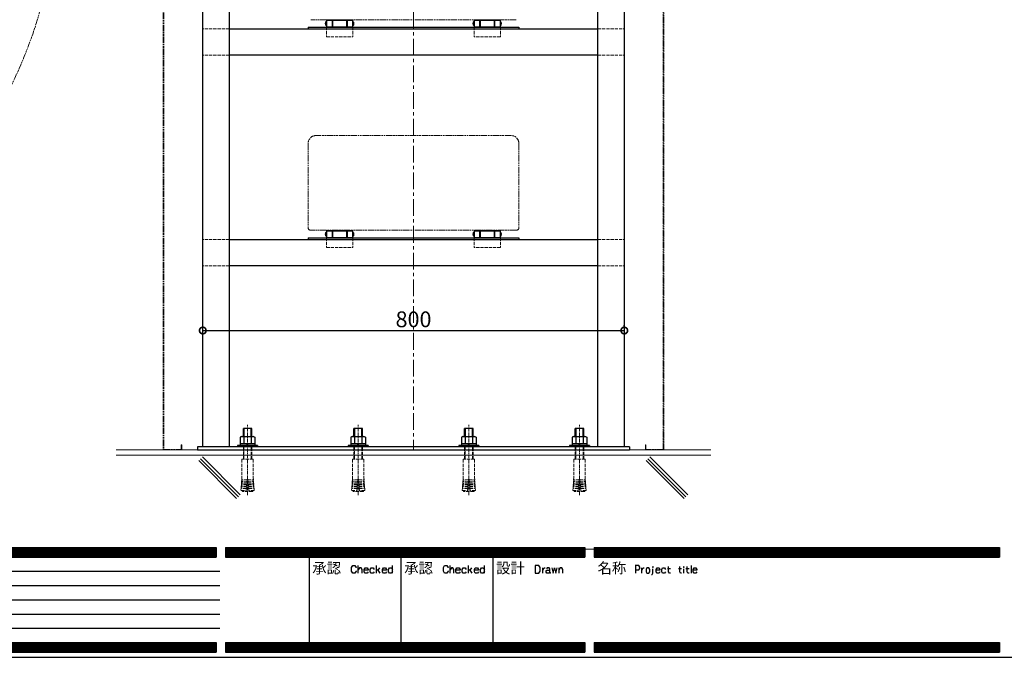
# Model space of a CAD drawing. Extents: x 25154 to 35737, y -4785 to 4584.
# Drawn here: x 32496 to 34364, y -4785 to -3574 of the extents above; entities that cross this region are included whole.
import ezdxf

# ---------------------------------------------------------------- set-up
doc = ezdxf.new("R2010")
doc.units = 0
doc.header["$PDMODE"] = 35
doc.header["$PDSIZE"] = 3
for name, pattern in [('AM_ISO09W050', [22.5, 12, -1.5, 3, -1.5, 3, -1.5]), ('CENTER', [50.8, 31.75, -6.35, 6.35, -6.35]), ('DOT', [8, 6, -2])]:
    doc.linetypes.add(name, pattern=pattern)
doc.layers.get('0').update_dxf_attribs({"color": 1, "linetype": 'CONTINUOUS'})
doc.layers.get('DEFPOINTS').update_dxf_attribs({"linetype": 'CONTINUOUS'})
for name, color, linetype, lineweight in [('キャビネット', 4, 'AM_ISO09W050', 9), ('中心線', 1, 'CENTER', 5), ('実線', 7, 'CONTINUOUS', 30), ('寸法', 2, 'CONTINUOUS', 20), ('建物', 252, 'CONTINUOUS', 15), ('想像線', 3, 'AM_ISO09W050', 5), ('隠れ線', 6, 'DOT', 9)]:
    doc.layers.add(name, color=color, linetype=linetype, lineweight=lineweight)
doc.layers.add('枠', color=7, linetype='CONTINUOUS')
doc.dimstyles.get("Standard").update_dxf_attribs({"dimscale": 10, "dimtxt": 3, "dimasz": 2.5, "dimexe": 1, "dimexo": 0.63, "dimgap": 0.63, "dimtad": 1, "dimdsep": 46, "dimtxsty": 'Standard', "dimblk": 'DOTSMALL', "dimcen": 2.5, "dimadec": 0, "dimazin": 0, "dimtfac": 1, "dimtmove": 0, "dimatfit": 3, "dimldrblk": 'OPEN', "dimfxl": 1, "dimtolj": 1, "dimarcsym": 0})

# ---------------------------------------------------------------- blocks, each defined once
blk = doc.blocks.new('_DotSmall')
at = {"color": 0, "linetype": 'ByBlock', "const_width": 0.5}
blk.add_lwpolyline([(-0.0625, 0, 1), (0.0625, 0, 1)], format="xyb", close=True, dxfattribs=at)
blk = doc.blocks.new('*D15')
at = {"layer": 'DEFPOINTS', "color": 0, "transparency": 16777216}
for p in [(32843.2, -4165.4), (33643.2, -4163.9), (33643.2, -4163.9)]:
    blk.add_point(p, dxfattribs=at)
at = {"layer": '寸法', "color": 0, "lineweight": -2, "transparency": 16777216}
for p, q in [((32843.2, -4159.1), (32843.2, -4153.9)), ((32843.2, -4163.9), (33643.2, -4163.9)), ((33643.2, -4157.6), (33643.2, -4153.9))]:
    blk.add_line(p, q, dxfattribs=at)
at = {"layer": '寸法', "color": 0, "lineweight": -2, "transparency": 16777216, "xscale": 25, "yscale": 25, "zscale": 25, "rotation": 180}
blk.add_blockref('_DotSmall', (32843.2, -4163.9), dxfattribs=at)
at = {"layer": '寸法', "color": 0, "lineweight": -2, "transparency": 16777216, "xscale": 25, "yscale": 25, "zscale": 25}
blk.add_blockref('_DotSmall', (33643.2, -4163.9), dxfattribs=at)
at = {"layer": '寸法', "color": 0, "transparency": 16777216, "insert": (33243.2, -4142.6), "char_height": 30, "attachment_point": 5}
blk.add_mtext('\\A1;800', dxfattribs=at)
blk = doc.blocks.new('_OPEN')
at = {"color": 0, "linetype": 'ByBlock'}
for p, q in [((-1, 0.167), (0, 0)), ((0, 0), (-1, -0.167)), ((0, 0), (-1, 0))]:
    blk.add_line(p, q, dxfattribs=at)

msp = doc.modelspace()

# ---------------------------------------------------------------- linework, layer by layer
at = {"layer": 'キャビネット'}
for p, q in [((32768.19, -3380.769), (32768.19, -4390.773)), ((32769.39, -3380.769), (32769.468, -4389.573)), ((33716.99, -4389.51), (33716.99, -3380.769)), ((33718.19, -4390.773), (33718.19, -3380.769)), ((32768.19, -4390.773), (32803.19, -4390.773)), ((32769.44, -4389.573), (32801.99, -4389.573)), ((32801.99, -4389.573), (32801.99, -4380.773)), ((32803.19, -4380.773), (32801.99, -4380.773)), ((32803.19, -4390.773), (32803.19, -4380.773)), ((33683.19, -4390.773), (33683.19, -4380.773)), ((33683.19, -4380.773), (33684.39, -4380.773)), ((33718.19, -4390.773), (33683.19, -4390.773)), ((33684.39, -4389.573), (33684.39, -4380.773)), ((33716.99, -4389.573), (33684.39, -4389.573))]:
    msp.add_line(p, q, dxfattribs=at)
at = {"layer": '中心線'}
msp.add_line((33243.19, -2542.961), (33243.19, -4390.773), dxfattribs=at)
at = {"layer": '中心線', "ltscale": 0.2}
for p, q in [((32928.19, -4476.773), (32928.19, -4342.773)), ((33138.19, -4476.773), (33138.19, -4342.773)), ((33348.19, -4476.773), (33348.19, -4342.773)), ((33558.19, -4476.773), (33558.19, -4342.773))]:
    msp.add_line(p, q, dxfattribs=at)
at = {"layer": '実線'}
for p, q in [((32843.19, -4384.773), (32843.19, -3370.773)), ((32893.19, -3370.773), (32893.19, -4384.773)), ((33593.19, -4384.773), (33593.19, -3370.773)), ((33643.19, -3370.773), (33643.19, -4384.773)), ((33043.19, -3587.573), (33443.19, -3587.66)), ((33043.19, -3587.66), (33043.19, -3590.773)), ((33090.19, -3574.473), (33078.19, -3574.473)), ((33090.19, -3574.473), (33078.19, -3574.473)), ((33078.19, -3574.573), (33128.19, -3574.573)), ((33078.19, -3574.573), (33128.19, -3574.573)), ((33128.19, -3587.573), (33078.19, -3587.573)), ((33128.19, -3587.573), (33078.19, -3587.573)), ((33089.19, -3587.673), (33089.19, -3574.573)), ((33089.19, -3587.673), (33089.19, -3574.573)), ((33117.19, -3587.673), (33089.19, -3587.673)), ((33117.19, -3587.673), (33089.19, -3587.673)), ((33090.19, -3587.573), (33090.19, -3574.473)), ((33090.19, -3587.573), (33090.19, -3574.473)), ((33128.19, -3574.473), (33116.19, -3574.473)), ((33116.19, -3574.473), (33116.19, -3587.573)), ((33128.19, -3574.473), (33116.19, -3574.473)), ((33116.19, -3574.473), (33116.19, -3587.573)), ((33117.19, -3574.573), (33117.19, -3587.673)), ((33117.19, -3574.573), (33117.19, -3587.673)), ((33370.19, -3574.473), (33358.19, -3574.473)), ((33370.19, -3574.473), (33358.19, -3574.473)), ((33358.19, -3574.573), (33408.19, -3574.573)), ((33358.19, -3574.573), (33408.19, -3574.573)), ((33408.19, -3587.573), (33358.19, -3587.573)), ((33408.19, -3587.573), (33358.19, -3587.573)), ((33369.19, -3587.673), (33369.19, -3574.573)), ((33369.19, -3587.673), (33369.19, -3574.573)), ((33397.19, -3587.673), (33369.19, -3587.673)), ((33397.19, -3587.673), (33369.19, -3587.673)), ((33370.19, -3587.573), (33370.19, -3574.473)), ((33370.19, -3587.573), (33370.19, -3574.473)), ((33408.19, -3574.473), (33396.19, -3574.473)), ((33396.19, -3574.473), (33396.19, -3587.573)), ((33408.19, -3574.473), (33396.19, -3574.473)), ((33396.19, -3574.473), (33396.19, -3587.573)), ((33397.19, -3574.573), (33397.19, -3587.673)), ((33397.19, -3574.573), (33397.19, -3587.673)), ((33443.19, -3587.66), (33443.19, -3590.773)), ((32893.19, -3590.773), (33593.19, -3590.773)), ((33593.19, -3640.773), (32893.19, -3640.773)), ((33090.19, -3974.473), (33078.19, -3974.473)), ((33090.19, -3974.473), (33078.19, -3974.473)), ((33078.19, -3974.573), (33128.19, -3974.573)), ((33078.19, -3974.573), (33128.19, -3974.573)), ((33089.19, -3987.673), (33089.19, -3974.573)), ((33089.19, -3987.673), (33089.19, -3974.573)), ((33090.19, -3987.573), (33090.19, -3974.473)), ((33090.19, -3987.573), (33090.19, -3974.473)), ((33128.19, -3974.473), (33116.19, -3974.473)), ((33116.19, -3974.473), (33116.19, -3987.573)), ((33128.19, -3974.473), (33116.19, -3974.473)), ((33116.19, -3974.473), (33116.19, -3987.573)), ((33117.19, -3974.573), (33117.19, -3987.673)), ((33117.19, -3974.573), (33117.19, -3987.673)), ((33370.19, -3974.473), (33358.19, -3974.473)), ((33370.19, -3974.473), (33358.19, -3974.473)), ((33358.19, -3974.573), (33408.19, -3974.573)), ((33358.19, -3974.573), (33408.19, -3974.573)), ((33369.19, -3987.673), (33369.19, -3974.573)), ((33369.19, -3987.673), (33369.19, -3974.573)), ((33370.19, -3987.573), (33370.19, -3974.473)), ((33370.19, -3987.573), (33370.19, -3974.473)), ((33408.19, -3974.473), (33396.19, -3974.473)), ((33396.19, -3974.473), (33396.19, -3987.573)), ((33408.19, -3974.473), (33396.19, -3974.473)), ((33396.19, -3974.473), (33396.19, -3987.573)), ((33397.19, -3974.573), (33397.19, -3987.673)), ((33397.19, -3974.573), (33397.19, -3987.673)), ((32893.19, -3990.773), (33593.19, -3990.773)), ((33043.19, -3987.573), (33443.19, -3987.66)), ((33043.19, -3987.66), (33043.19, -3990.773)), ((33128.19, -3987.573), (33078.19, -3987.573)), ((33128.19, -3987.573), (33078.19, -3987.573)), ((33117.19, -3987.673), (33089.19, -3987.673)), ((33117.19, -3987.673), (33089.19, -3987.673)), ((33408.19, -3987.573), (33358.19, -3987.573)), ((33408.19, -3987.573), (33358.19, -3987.573)), ((33397.19, -3987.673), (33369.19, -3987.673)), ((33397.19, -3987.673), (33369.19, -3987.673)), ((33443.19, -3987.66), (33443.19, -3990.773)), ((33593.19, -4040.773), (32893.19, -4040.773)), ((32920.19, -4365.273), (32920.19, -4349.773)), ((32936.19, -4349.773), (32920.19, -4349.773)), ((32936.19, -4349.773), (32920.19, -4349.773)), ((32921.273, -4349.773), (32921.273, -4365.273)), ((32935.108, -4365.273), (32935.108, -4349.773)), ((32936.19, -4365.273), (32936.19, -4349.773)), ((33130.19, -4365.273), (33130.19, -4349.773)), ((33146.19, -4349.773), (33130.19, -4349.773)), ((33146.19, -4349.773), (33130.19, -4349.773)), ((33131.273, -4349.773), (33131.273, -4365.273)), ((33145.108, -4365.273), (33145.108, -4349.773)), ((33146.19, -4365.273), (33146.19, -4349.773)), ((33340.19, -4365.273), (33340.19, -4349.773)), ((33356.19, -4349.773), (33340.19, -4349.773)), ((33356.19, -4349.773), (33340.19, -4349.773)), ((33341.273, -4349.773), (33341.273, -4365.273)), ((33355.108, -4365.273), (33355.108, -4349.773)), ((33356.19, -4365.273), (33356.19, -4349.773)), ((33550.19, -4365.273), (33550.19, -4349.773)), ((33566.19, -4349.773), (33550.19, -4349.773)), ((33566.19, -4349.773), (33550.19, -4349.773)), ((33551.273, -4349.773), (33551.273, -4365.273)), ((33565.108, -4365.273), (33565.108, -4349.773)), ((33566.19, -4365.273), (33566.19, -4349.773)), ((32916.69, -4365.273), (32914.334, -4366.634)), ((32914.334, -4366.634), (32914.334, -4378.273)), ((32916.69, -4365.273), (32939.69, -4365.273)), ((32921.262, -4366.634), (32921.262, -4378.273)), ((32935.118, -4366.634), (32935.118, -4378.273)), ((32939.69, -4365.273), (32942.047, -4366.634)), ((32942.047, -4366.634), (32942.047, -4378.273)), ((33126.69, -4365.273), (33124.334, -4366.634)), ((33124.334, -4366.634), (33124.334, -4378.273)), ((33126.69, -4365.273), (33149.69, -4365.273)), ((33131.262, -4366.634), (33131.262, -4378.273)), ((33145.118, -4366.634), (33145.118, -4378.273)), ((33149.69, -4365.273), (33152.047, -4366.634)), ((33152.047, -4366.634), (33152.047, -4378.273)), ((33336.69, -4365.273), (33334.334, -4366.634)), ((33334.334, -4366.634), (33334.334, -4378.273)), ((33336.69, -4365.273), (33359.69, -4365.273)), ((33341.262, -4366.634), (33341.262, -4378.273)), ((33355.118, -4366.634), (33355.118, -4378.273)), ((33359.69, -4365.273), (33362.047, -4366.634)), ((33362.047, -4366.634), (33362.047, -4378.273)), ((33546.69, -4365.273), (33544.334, -4366.634)), ((33544.334, -4366.634), (33544.334, -4378.273)), ((33546.69, -4365.273), (33569.69, -4365.273)), ((33551.262, -4366.634), (33551.262, -4378.273)), ((33565.118, -4366.634), (33565.118, -4378.273)), ((33569.69, -4365.273), (33572.047, -4366.634)), ((33572.047, -4366.634), (33572.047, -4378.273)), ((33653.19, -4384.773), (32833.19, -4384.773)), ((32833.19, -4384.773), (32833.19, -4390.773)), ((32833.19, -4390.773), (33653.19, -4390.773)), ((32909.19, -4382.273), (32909.19, -4384.773)), ((32947.19, -4382.273), (32909.19, -4382.273)), ((32947.19, -4384.773), (32909.19, -4384.773)), ((32914.19, -4378.273), (32942.19, -4378.273)), ((32914.19, -4378.273), (32914.19, -4382.273)), ((32914.334, -4378.273), (32942.047, -4378.273)), ((32927.59, -4382.273), (32927.006, -4378.273)), ((32929.374, -4382.273), (32928.79, -4378.273)), ((32942.19, -4378.273), (32942.19, -4382.273)), ((32947.19, -4382.273), (32947.19, -4384.773)), ((33119.19, -4382.273), (33119.19, -4384.773)), ((33157.19, -4382.273), (33119.19, -4382.273)), ((33157.19, -4384.773), (33119.19, -4384.773)), ((33124.19, -4378.273), (33152.19, -4378.273)), ((33124.19, -4378.273), (33124.19, -4382.273)), ((33124.334, -4378.273), (33152.047, -4378.273)), ((33137.59, -4382.273), (33137.006, -4378.273)), ((33139.374, -4382.273), (33138.79, -4378.273)), ((33152.19, -4378.273), (33152.19, -4382.273)), ((33157.19, -4382.273), (33157.19, -4384.773)), ((33329.19, -4382.273), (33329.19, -4384.773)), ((33367.19, -4382.273), (33329.19, -4382.273)), ((33367.19, -4384.773), (33329.19, -4384.773)), ((33334.19, -4378.273), (33362.19, -4378.273)), ((33334.19, -4378.273), (33334.19, -4382.273)), ((33334.334, -4378.273), (33362.047, -4378.273)), ((33347.59, -4382.273), (33347.006, -4378.273)), ((33349.374, -4382.273), (33348.79, -4378.273)), ((33362.19, -4378.273), (33362.19, -4382.273)), ((33367.19, -4382.273), (33367.19, -4384.773)), ((33539.19, -4382.273), (33539.19, -4384.773)), ((33577.19, -4382.273), (33539.19, -4382.273)), ((33577.19, -4384.773), (33539.19, -4384.773)), ((33544.19, -4378.273), (33572.19, -4378.273)), ((33544.19, -4378.273), (33544.19, -4382.273)), ((33544.334, -4378.273), (33572.047, -4378.273)), ((33557.59, -4382.273), (33557.006, -4378.273)), ((33559.374, -4382.273), (33558.79, -4378.273)), ((33572.19, -4378.273), (33572.19, -4382.273)), ((33577.19, -4382.273), (33577.19, -4384.773)), ((33653.19, -4384.773), (33653.19, -4390.773))]:
    msp.add_line(p, q, dxfattribs=at)
for points in [[(33128.19, -3574.573), (33078.19, -3574.573), (33078.19, -3587.573), (33128.19, -3587.573)], [(33408.19, -3574.573), (33358.19, -3574.573), (33358.19, -3587.573), (33408.19, -3587.573)], [(33128.19, -3974.573), (33078.19, -3974.573), (33078.19, -3987.573), (33128.19, -3987.573)], [(33408.19, -3974.573), (33358.19, -3974.573), (33358.19, -3987.573), (33408.19, -3987.573)]]:
    msp.add_lwpolyline(points, close=True, dxfattribs=at)
for centre, radius, start, end in [((33080.901, -3581.073), 5.21, 121.345641, 238.654359), ((33080.901, -3581.073), 5.21, 121.345641, 238.654359), ((33124.98, -3581.073), 5.21, 308.036233, 51.963767), ((33124.98, -3581.073), 5.21, 308.036233, 51.963767), ((33360.901, -3581.073), 5.21, 121.345641, 238.654359), ((33360.901, -3581.073), 5.21, 121.345641, 238.654359), ((33404.98, -3581.073), 5.21, 308.036233, 51.963767), ((33404.98, -3581.073), 5.21, 308.036233, 51.963767), ((33080.901, -3981.073), 5.21, 121.345641, 238.654359), ((33080.901, -3981.073), 5.21, 121.345641, 238.654359), ((33124.98, -3981.073), 5.21, 308.036233, 51.963767), ((33124.98, -3981.073), 5.21, 308.036233, 51.963767), ((33360.901, -3981.073), 5.21, 121.345641, 238.654359), ((33360.901, -3981.073), 5.21, 121.345641, 238.654359), ((33404.98, -3981.073), 5.21, 308.036233, 51.963767), ((33404.98, -3981.073), 5.21, 308.036233, 51.963767), ((32917.798, -4370.364), 5.09, 47.116709, 90.010112), ((32928.19, -4383.595), 18.321, 67.78069, 112.21931), ((32938.582, -4370.364), 5.09, 89.989888, 132.883291), ((33127.798, -4370.364), 5.09, 47.116709, 90.010112), ((33138.19, -4383.595), 18.321, 67.78069, 112.21931), ((33148.582, -4370.364), 5.09, 89.989888, 132.883291), ((33337.798, -4370.364), 5.09, 47.116709, 90.010112), ((33348.19, -4383.595), 18.321, 67.78069, 112.21931), ((33358.582, -4370.364), 5.09, 89.989888, 132.883291), ((33547.798, -4370.364), 5.09, 47.116709, 90.010112), ((33558.19, -4383.595), 18.321, 67.78069, 112.21931), ((33568.582, -4370.364), 5.09, 89.989888, 132.883291)]:
    msp.add_arc(centre, radius, start, end, dxfattribs=at)
at = {"layer": '建物'}
for p, q in [((32678.663, -4390.773), (33807.717, -4390.773)), ((33716.99, -4389.51), (33716.94, -4389.573)), ((32678.663, -4400.773), (33807.717, -4400.773)), ((32838.999, -4407.491), (32910.944, -4479.436)), ((32842.535, -4403.956), (32914.479, -4475.9)), ((33688.203, -4407.491), (33760.148, -4479.436)), ((33691.738, -4403.956), (33763.683, -4475.9)), ((32835.464, -4411.027), (32907.408, -4482.971)), ((33684.667, -4411.027), (33756.612, -4482.971)), ((32892.859, -4579.263), (34021.914, -4579.263))]:
    msp.add_line(p, q, dxfattribs=at)
at = {"layer": '想像線'}
for p, q in [((33438.19, -3573.573), (33048.19, -3573.573)), ((33043.19, -3808.573), (33043.19, -3968.573)), ((33428.19, -3793.573), (33058.19, -3793.573)), ((33443.19, -3808.573), (33443.19, -3968.573)), ((33438.19, -3973.573), (33048.19, -3973.573))]:
    msp.add_line(p, q, dxfattribs=at)
for centre, radius, start, end in [((31762.257, -3341.778), 801.218, 278.027238, 105.805193), ((33058.19, -3808.573), 15, 90, 180), ((33428.19, -3808.573), 15, 0, 90), ((33048.19, -3968.573), 5, 180, 270), ((33438.19, -3968.573), 5, 270, 0)]:
    msp.add_arc(centre, radius, start, end, dxfattribs=at)
at = {"layer": '枠'}
for p, q in [((31457.658, -4575.999), (32868.683, -4575.999)), ((31457.658, -4578.255), (32868.683, -4578.255)), ((32868.683, -4575.999), (32868.683, -4594.047)), ((32886.575, -4575.999), (33568.27, -4575.999)), ((32886.575, -4575.999), (32886.575, -4594.047)), ((32886.575, -4578.255), (33568.27, -4578.255)), ((33568.27, -4575.999), (33568.27, -4594.047)), ((33586.161, -4575.999), (34355.517, -4575.999)), ((33586.161, -4575.999), (33586.161, -4594.047)), ((33586.161, -4578.255), (34355.517, -4578.255)), ((34355.517, -4575.999), (34355.517, -4594.047)), ((31457.658, -4580.512), (32868.683, -4580.512)), ((31457.658, -4582.767), (32868.683, -4582.767)), ((31457.658, -4585.022), (32868.683, -4585.022)), ((31457.658, -4587.28), (32868.683, -4587.28)), ((31457.658, -4589.536), (32868.683, -4589.536)), ((31457.658, -4591.793), (32868.683, -4591.793)), ((31457.658, -4594.047), (32868.683, -4594.047)), ((32886.575, -4580.512), (33568.27, -4580.512)), ((32886.575, -4582.767), (33568.27, -4582.767)), ((32886.575, -4585.022), (33568.27, -4585.022)), ((32886.575, -4587.28), (33568.27, -4587.28)), ((32886.575, -4589.536), (33568.27, -4589.536)), ((32886.575, -4591.793), (33568.27, -4591.793)), ((32886.575, -4594.047), (33568.27, -4594.047)), ((33044.928, -4594.047), (33044.928, -4756.489)), ((33219.375, -4594.047), (33219.375, -4756.489)), ((33393.823, -4594.047), (33393.823, -4756.489)), ((33586.161, -4580.512), (34355.517, -4580.512)), ((33586.161, -4582.767), (34355.517, -4582.767)), ((33586.161, -4585.022), (34355.517, -4585.022)), ((33586.161, -4587.28), (34355.517, -4587.28)), ((33586.161, -4589.536), (34355.517, -4589.536)), ((33586.161, -4591.793), (34355.517, -4591.793)), ((33586.161, -4594.047), (34355.517, -4594.047)), ((33125.467, -4613.924), (33127.853, -4610.346)), ((33125.467, -4621.081), (33125.467, -4613.924)), ((33127.853, -4610.346), (33132.028, -4610.346)), ((33132.028, -4610.346), (33134.413, -4613.924)), ((33134.413, -4614.819), (33134.413, -4613.924)), ((33138.289, -4624.659), (33138.289, -4610.346)), ((33140.675, -4614.819), (33138.289, -4618.398)), ((33143.657, -4614.819), (33140.675, -4614.819)), ((33145.446, -4617.503), (33143.657, -4614.819)), ((33149.324, -4617.503), (33151.111, -4614.819)), ((33151.111, -4614.819), (33155.287, -4614.819)), ((33155.287, -4614.819), (33157.076, -4617.503)), ((33160.955, -4617.503), (33162.743, -4614.818)), ((33162.743, -4614.819), (33166.916, -4614.819)), ((33166.916, -4614.819), (33168.705, -4617.503)), ((33173.179, -4624.659), (33173.179, -4610.346)), ((33176.16, -4619.291), (33179.143, -4614.818)), ((33184.212, -4617.503), (33186.001, -4614.819)), ((33186.001, -4614.819), (33190.176, -4614.819)), ((33190.176, -4614.819), (33191.964, -4617.503)), ((33195.841, -4617.503), (33197.631, -4614.819)), ((33197.631, -4614.819), (33201.21, -4614.819)), ((33201.21, -4614.819), (33203.596, -4618.398)), ((33203.596, -4624.659), (33203.596, -4610.346)), ((33299.913, -4613.924), (33302.299, -4610.346)), ((33299.913, -4621.081), (33299.913, -4613.924)), ((33302.299, -4610.346), (33306.476, -4610.346)), ((33306.476, -4610.346), (33308.86, -4613.924)), ((33308.86, -4614.819), (33308.86, -4613.924)), ((33312.738, -4624.659), (33312.738, -4610.346)), ((33315.12, -4614.819), (33312.738, -4618.398)), ((33318.104, -4614.819), (33315.12, -4614.819)), ((33319.892, -4617.503), (33318.104, -4614.819)), ((33323.771, -4617.503), (33325.559, -4614.819)), ((33325.559, -4614.819), (33329.734, -4614.819)), ((33329.734, -4614.819), (33331.522, -4617.503)), ((33335.401, -4617.503), (33337.19, -4614.818)), ((33337.19, -4614.819), (33341.362, -4614.819)), ((33341.362, -4614.819), (33343.153, -4617.503)), ((33347.626, -4624.659), (33347.626, -4610.346)), ((33350.607, -4619.291), (33353.59, -4614.818)), ((33358.661, -4617.503), (33360.449, -4614.819)), ((33360.449, -4614.819), (33364.622, -4614.819)), ((33364.622, -4614.819), (33366.411, -4617.503)), ((33370.287, -4617.503), (33372.078, -4614.819)), ((33372.078, -4614.819), (33375.658, -4614.819)), ((33375.658, -4614.819), (33378.043, -4618.398)), ((33378.043, -4624.659), (33378.043, -4610.346)), ((33480.922, -4610.346), (33473.763, -4610.346)), ((33474.957, -4624.659), (33474.957, -4610.346)), ((33483.306, -4613.924), (33480.922, -4610.346)), ((33483.306, -4621.081), (33483.306, -4613.924)), ((33488.375, -4619.292), (33491.358, -4614.819)), ((33488.375, -4624.659), (33488.375, -4614.819)), ((33491.358, -4614.819), (33493.146, -4614.819)), ((33496.725, -4614.819), (33495.533, -4616.608)), ((33500.9, -4614.819), (33496.725, -4614.819)), ((33502.093, -4616.608), (33500.9, -4614.819)), ((33505.969, -4614.819), (33508.357, -4624.659)), ((33508.357, -4624.659), (33510.739, -4614.819)), ((33510.739, -4614.819), (33513.126, -4624.659)), ((33513.126, -4624.659), (33515.511, -4614.819)), ((33521.776, -4614.819), (33519.388, -4618.397)), ((33519.388, -4624.659), (33519.388, -4614.819)), ((33524.756, -4614.819), (33521.776, -4614.819)), ((33526.547, -4617.503), (33524.756, -4614.819)), ((33671.04, -4610.346), (33664.063, -4610.346)), ((33665.136, -4624.661), (33665.136, -4610.346)), ((33672.65, -4613.032), (33671.04, -4610.346)), ((33671.04, -4618.398), (33672.65, -4615.715)), ((33672.65, -4615.715), (33672.65, -4613.032)), ((33676.407, -4624.661), (33676.407, -4614.821)), ((33676.407, -4619.294), (33679.091, -4614.821)), ((33679.091, -4614.82), (33680.701, -4614.82)), ((33686.069, -4614.821), (33684.458, -4617.505)), ((33689.827, -4614.82), (33686.069, -4614.82)), ((33691.434, -4617.503), (33689.827, -4614.82)), ((33697.611, -4612.137), (33697.073, -4613.032)), ((33697.073, -4613.032), (33698.147, -4613.032)), ((33697.611, -4613.926), (33697.073, -4613.032)), ((33697.611, -4613.926), (33697.611, -4612.137)), ((33698.147, -4613.032), (33697.611, -4612.137)), ((33698.147, -4613.032), (33697.611, -4613.926)), ((33703.782, -4617.505), (33705.393, -4614.82)), ((33705.393, -4614.82), (33709.149, -4614.82)), ((33709.149, -4614.821), (33710.761, -4617.505)), ((33714.249, -4617.505), (33715.86, -4614.82)), ((33715.86, -4614.82), (33719.615, -4614.82)), ((33719.615, -4614.821), (33721.227, -4617.505)), ((33725.253, -4615.715), (33731.157, -4615.715)), ((33727.4, -4621.977), (33727.4, -4612.137)), ((33746.188, -4615.715), (33752.09, -4615.715)), ((33748.334, -4621.977), (33748.334, -4612.137)), ((33755.938, -4612.137), (33755.4, -4613.032)), ((33755.4, -4613.032), (33756.476, -4613.032)), ((33755.938, -4613.926), (33755.4, -4613.032)), ((33755.938, -4613.926), (33755.938, -4612.137)), ((33756.476, -4613.032), (33755.938, -4612.137)), ((33756.476, -4613.032), (33755.938, -4613.926)), ((33760.321, -4615.715), (33766.226, -4615.715)), ((33762.469, -4621.977), (33762.469, -4612.137)), ((33770.072, -4610.346), (33770.072, -4624.661)), ((33773.918, -4617.505), (33775.529, -4614.821)), ((33775.529, -4614.82), (33779.287, -4614.82)), ((33779.287, -4614.82), (33780.897, -4617.503)), ((31457.658, -4621.12), (32875.899, -4621.12)), ((33127.853, -4624.659), (33125.467, -4621.081)), ((33132.028, -4624.659), (33127.853, -4624.659)), ((33134.413, -4621.081), (33132.028, -4624.659)), ((33134.413, -4620.186), (33134.413, -4621.081)), ((33145.446, -4624.659), (33145.446, -4617.503)), ((33149.324, -4621.975), (33149.324, -4617.503)), ((33157.076, -4619.291), (33149.324, -4619.291)), ((33151.111, -4624.659), (33149.324, -4621.975)), ((33155.287, -4624.659), (33151.111, -4624.659)), ((33157.076, -4621.975), (33155.287, -4624.659)), ((33157.076, -4617.503), (33157.076, -4619.291)), ((33160.955, -4621.975), (33160.955, -4617.503)), ((33162.743, -4624.659), (33160.955, -4621.975)), ((33166.916, -4624.659), (33162.743, -4624.659)), ((33168.705, -4621.975), (33166.916, -4624.659)), ((33176.161, -4619.291), (33173.179, -4619.291)), ((33179.739, -4624.659), (33176.161, -4619.291)), ((33184.212, -4621.975), (33184.212, -4617.503)), ((33191.964, -4619.291), (33184.212, -4619.291)), ((33186.001, -4624.659), (33184.212, -4621.975)), ((33190.176, -4624.659), (33186.001, -4624.659)), ((33191.964, -4621.975), (33190.176, -4624.659)), ((33191.964, -4617.503), (33191.964, -4619.291)), ((33195.841, -4621.975), (33195.841, -4617.503)), ((33197.631, -4624.659), (33195.841, -4621.975)), ((33201.21, -4624.659), (33197.631, -4624.659)), ((33203.596, -4621.081), (33201.21, -4624.659)), ((33302.299, -4624.659), (33299.913, -4621.081)), ((33306.476, -4624.659), (33302.299, -4624.659)), ((33308.86, -4621.081), (33306.476, -4624.659)), ((33308.86, -4620.186), (33308.86, -4621.081)), ((33319.892, -4624.659), (33319.892, -4617.503)), ((33323.771, -4621.975), (33323.771, -4617.503)), ((33331.522, -4619.291), (33323.771, -4619.291)), ((33325.559, -4624.659), (33323.771, -4621.975)), ((33329.734, -4624.659), (33325.559, -4624.659)), ((33331.522, -4621.975), (33329.734, -4624.659)), ((33331.522, -4617.503), (33331.522, -4619.291)), ((33335.401, -4621.975), (33335.401, -4617.503)), ((33337.19, -4624.659), (33335.401, -4621.975)), ((33341.362, -4624.659), (33337.19, -4624.659)), ((33343.153, -4621.975), (33341.362, -4624.659)), ((33350.608, -4619.291), (33347.626, -4619.291)), ((33354.186, -4624.659), (33350.608, -4619.291)), ((33358.661, -4621.975), (33358.661, -4617.503)), ((33366.411, -4619.291), (33358.661, -4619.291)), ((33360.449, -4624.659), (33358.661, -4621.975)), ((33364.622, -4624.659), (33360.449, -4624.659)), ((33366.411, -4621.975), (33364.622, -4624.659)), ((33366.411, -4617.503), (33366.411, -4619.291)), ((33370.287, -4621.975), (33370.287, -4617.503)), ((33372.078, -4624.659), (33370.287, -4621.975)), ((33375.658, -4624.659), (33372.078, -4624.659)), ((33378.043, -4621.081), (33375.658, -4624.659)), ((33473.763, -4624.659), (33480.922, -4624.659)), ((33480.922, -4624.659), (33483.306, -4621.081)), ((33494.935, -4621.081), (33496.129, -4619.292)), ((33494.935, -4622.87), (33494.935, -4621.081)), ((33496.129, -4624.659), (33494.935, -4622.87)), ((33496.129, -4619.292), (33502.093, -4619.292)), ((33500.9, -4624.659), (33496.129, -4624.659)), ((33502.093, -4622.87), (33500.9, -4624.659)), ((33502.093, -4622.87), (33502.093, -4616.608)), ((33503.288, -4624.659), (33502.093, -4622.87)), ((33503.882, -4624.659), (33503.288, -4624.659)), ((33526.547, -4624.659), (33526.547, -4617.503)), ((33665.136, -4618.398), (33671.04, -4618.398)), ((33684.458, -4617.505), (33684.458, -4621.977)), ((33684.458, -4621.977), (33686.069, -4624.661)), ((33686.069, -4624.661), (33689.827, -4624.661)), ((33689.827, -4624.661), (33691.434, -4621.977)), ((33691.434, -4621.977), (33691.434, -4617.505)), ((33694.925, -4627.344), (33695.999, -4627.344)), ((33695.999, -4627.344), (33697.611, -4624.661)), ((33697.611, -4624.661), (33697.611, -4616.61)), ((33703.782, -4621.977), (33703.782, -4617.505)), ((33710.761, -4619.292), (33703.782, -4619.292)), ((33705.393, -4624.661), (33703.782, -4621.977)), ((33709.149, -4624.661), (33705.393, -4624.661)), ((33710.761, -4621.977), (33709.149, -4624.661)), ((33710.761, -4617.505), (33710.761, -4619.292)), ((33714.249, -4621.977), (33714.249, -4617.505)), ((33715.86, -4624.661), (33714.249, -4621.977)), ((33719.615, -4624.661), (33715.86, -4624.661)), ((33721.227, -4621.977), (33719.615, -4624.661)), ((33729.012, -4624.661), (33727.4, -4621.977)), ((33731.157, -4624.661), (33729.012, -4624.661)), ((33749.942, -4624.661), (33748.334, -4621.977)), ((33752.09, -4624.661), (33749.942, -4624.661)), ((33755.938, -4624.661), (33755.938, -4616.61)), ((33764.079, -4624.661), (33762.469, -4621.977)), ((33766.226, -4624.661), (33764.079, -4624.661)), ((33773.918, -4621.977), (33773.918, -4617.505)), ((33780.897, -4619.292), (33773.918, -4619.292)), ((33775.529, -4624.661), (33773.918, -4621.977)), ((33779.287, -4624.661), (33775.529, -4624.661)), ((33780.897, -4621.977), (33779.287, -4624.661)), ((33780.897, -4617.505), (33780.897, -4619.292)), ((31457.658, -4648.194), (32875.899, -4648.194)), ((31457.658, -4675.268), (32875.899, -4675.268)), ((31457.658, -4702.341), (32875.899, -4702.341)), ((31457.658, -4729.415), (32875.899, -4729.415)), ((31457.658, -4756.489), (32868.683, -4756.489)), ((31457.658, -4758.743), (32868.683, -4758.743)), ((31457.658, -4760.999), (32868.683, -4760.999)), ((31457.658, -4763.255), (32868.683, -4763.255)), ((32868.683, -4756.489), (32868.683, -4774.536)), ((32886.575, -4756.489), (33568.27, -4756.489)), ((32886.575, -4756.489), (32886.575, -4774.536)), ((32886.575, -4758.744), (33568.27, -4758.744)), ((32886.575, -4761.001), (33568.27, -4761.001)), ((32886.575, -4763.257), (33568.27, -4763.257)), ((33568.27, -4756.489), (33568.27, -4774.536)), ((33586.161, -4756.489), (34355.517, -4756.489)), ((33586.161, -4756.489), (33586.161, -4774.536)), ((33586.161, -4758.744), (34355.517, -4758.744)), ((33586.161, -4761.001), (34355.517, -4761.001)), ((33586.161, -4763.257), (34355.517, -4763.257)), ((34355.517, -4756.489), (34355.517, -4774.536)), ((31457.658, -4765.512), (32868.683, -4765.512)), ((31457.658, -4767.768), (32868.683, -4767.768)), ((31457.658, -4770.025), (32868.683, -4770.025)), ((31457.658, -4772.282), (32868.683, -4772.282)), ((31457.658, -4774.534), (32868.683, -4774.534)), ((32886.575, -4765.512), (33568.27, -4765.512)), ((32886.575, -4767.769), (33568.27, -4767.769)), ((32886.575, -4770.025), (33568.27, -4770.025)), ((32886.575, -4772.282), (33568.27, -4772.282)), ((32886.575, -4774.536), (33568.27, -4774.536)), ((33586.161, -4765.512), (34355.517, -4765.512)), ((33586.161, -4767.769), (34355.517, -4767.769)), ((33586.161, -4770.025), (34355.517, -4770.025)), ((33586.161, -4772.282), (34355.517, -4772.282)), ((33586.161, -4774.536), (34355.517, -4774.536))]:
    msp.add_line(p, q, dxfattribs=at)
msp.add_lwpolyline([(30036.593, -4784.537), (35736.593, -4784.537), (35736.593, -834.512), (30036.593, -834.512)], close=True, dxfattribs=at)
at = {"layer": '隠れ線'}
for p, q in [((33078.19, -3587.562), (33078.19, -3606.062)), ((33128.19, -3587.573), (33128.19, -3606.073)), ((33358.19, -3587.573), (33358.19, -3606.073)), ((33408.19, -3587.562), (33408.19, -3606.062)), ((33078.19, -3606.062), (33128.19, -3606.073)), ((33408.19, -3606.062), (33358.19, -3606.073)), ((33078.19, -3987.562), (33078.19, -4006.062)), ((33128.19, -3987.573), (33128.19, -4006.073)), ((33358.19, -3987.573), (33358.19, -4006.073)), ((33408.19, -3987.562), (33408.19, -4006.062)), ((33078.19, -4006.062), (33128.19, -4006.073)), ((33408.19, -4006.062), (33358.19, -4006.073)), ((32920.19, -4408.273), (32920.19, -4384.773)), ((32921.273, -4384.773), (32921.273, -4408.273)), ((32935.108, -4408.273), (32935.108, -4384.773)), ((32936.19, -4408.273), (32936.19, -4384.773)), ((33130.19, -4408.273), (33130.19, -4384.773)), ((33131.273, -4384.773), (33131.273, -4408.273)), ((33145.108, -4408.273), (33145.108, -4384.773)), ((33146.19, -4408.273), (33146.19, -4384.773)), ((33340.19, -4408.273), (33340.19, -4384.773)), ((33341.273, -4384.773), (33341.273, -4408.273)), ((33355.108, -4408.273), (33355.108, -4384.773)), ((33356.19, -4408.273), (33356.19, -4384.773)), ((33550.19, -4408.273), (33550.19, -4384.773)), ((33551.273, -4384.773), (33551.273, -4408.273)), ((33565.108, -4408.273), (33565.108, -4384.773)), ((33566.19, -4408.273), (33566.19, -4384.773)), ((32917.34, -4408.773), (32917.34, -4443.896)), ((32938.54, -4408.273), (32917.84, -4408.273)), ((32939.04, -4408.773), (32939.04, -4443.896)), ((33127.34, -4408.773), (33127.34, -4443.896)), ((33148.54, -4408.273), (33127.84, -4408.273)), ((33149.04, -4408.773), (33149.04, -4443.896)), ((33337.34, -4408.773), (33337.34, -4443.896)), ((33358.54, -4408.273), (33337.84, -4408.273)), ((33359.04, -4408.773), (33359.04, -4443.896)), ((33547.34, -4408.773), (33547.34, -4443.896)), ((33568.54, -4408.273), (33547.84, -4408.273)), ((33569.04, -4408.773), (33569.04, -4443.896)), ((32917.34, -4443.896), (32917.11, -4447.01)), ((32927.333, -4447.764), (32917.11, -4447.01)), ((32925.825, -4468.208), (32927.59, -4444.273)), ((32928.79, -4444.273), (32927.59, -4444.273)), ((32930.556, -4468.208), (32928.79, -4444.273)), ((32929.048, -4447.764), (32939.27, -4447.01)), ((32939.04, -4443.896), (32939.27, -4447.01)), ((33127.34, -4443.896), (33127.11, -4447.01)), ((33137.333, -4447.764), (33127.11, -4447.01)), ((33135.825, -4468.208), (33137.59, -4444.273)), ((33138.79, -4444.273), (33137.59, -4444.273)), ((33140.556, -4468.208), (33138.79, -4444.273)), ((33139.048, -4447.764), (33149.27, -4447.01)), ((33149.04, -4443.896), (33149.27, -4447.01)), ((33337.34, -4443.896), (33337.11, -4447.01)), ((33347.333, -4447.764), (33337.11, -4447.01)), ((33345.825, -4468.208), (33347.59, -4444.273)), ((33348.79, -4444.273), (33347.59, -4444.273)), ((33350.556, -4468.208), (33348.79, -4444.273)), ((33349.048, -4447.764), (33359.27, -4447.01)), ((33359.04, -4443.896), (33359.27, -4447.01)), ((33547.34, -4443.896), (33547.11, -4447.01)), ((33557.333, -4447.764), (33547.11, -4447.01)), ((33555.825, -4468.208), (33557.59, -4444.273)), ((33558.79, -4444.273), (33557.59, -4444.273)), ((33560.556, -4468.208), (33558.79, -4444.273)), ((33559.048, -4447.764), (33569.27, -4447.01)), ((33569.04, -4443.896), (33569.27, -4447.01)), ((32915.897, -4463.465), (32915.639, -4466.956)), ((32926.119, -4464.219), (32915.897, -4463.465)), ((32916.228, -4458.977), (32916.117, -4460.473)), ((32926.34, -4461.227), (32916.117, -4460.473)), ((32926.45, -4459.731), (32916.228, -4458.977)), ((32916.559, -4454.49), (32916.448, -4455.986)), ((32926.671, -4456.74), (32916.448, -4455.986)), ((32926.781, -4455.244), (32916.559, -4454.49)), ((32916.89, -4450.002), (32916.779, -4451.498)), ((32927.002, -4452.252), (32916.779, -4451.498)), ((32927.112, -4450.756), (32916.89, -4450.002)), ((32929.268, -4450.756), (32939.491, -4450.002)), ((32929.379, -4452.252), (32939.601, -4451.498)), ((32929.599, -4455.244), (32939.822, -4454.49)), ((32929.71, -4456.74), (32939.932, -4455.986)), ((32929.93, -4459.731), (32940.153, -4458.977)), ((32930.041, -4461.227), (32940.263, -4460.473)), ((32930.262, -4464.219), (32940.484, -4463.465)), ((32939.491, -4450.002), (32939.601, -4451.498)), ((32939.822, -4454.49), (32939.932, -4455.986)), ((32940.153, -4458.977), (32940.263, -4460.473)), ((32940.484, -4463.465), (32940.741, -4466.956)), ((33125.897, -4463.465), (33125.639, -4466.956)), ((33136.119, -4464.219), (33125.897, -4463.465)), ((33126.228, -4458.977), (33126.117, -4460.473)), ((33136.34, -4461.227), (33126.117, -4460.473)), ((33136.45, -4459.731), (33126.228, -4458.977)), ((33126.559, -4454.49), (33126.448, -4455.986)), ((33136.671, -4456.74), (33126.448, -4455.986)), ((33136.781, -4455.244), (33126.559, -4454.49)), ((33126.89, -4450.002), (33126.779, -4451.498)), ((33137.002, -4452.252), (33126.779, -4451.498)), ((33137.112, -4450.756), (33126.89, -4450.002)), ((33139.268, -4450.756), (33149.491, -4450.002)), ((33139.379, -4452.252), (33149.601, -4451.498)), ((33139.599, -4455.244), (33149.822, -4454.49)), ((33139.71, -4456.74), (33149.932, -4455.986)), ((33139.93, -4459.731), (33150.153, -4458.977)), ((33140.041, -4461.227), (33150.263, -4460.473)), ((33140.262, -4464.219), (33150.484, -4463.465)), ((33149.491, -4450.002), (33149.601, -4451.498)), ((33149.822, -4454.49), (33149.932, -4455.986)), ((33150.153, -4458.977), (33150.263, -4460.473)), ((33150.484, -4463.465), (33150.741, -4466.956)), ((33335.897, -4463.465), (33335.639, -4466.956)), ((33346.119, -4464.219), (33335.897, -4463.465)), ((33336.228, -4458.977), (33336.117, -4460.473)), ((33346.34, -4461.227), (33336.117, -4460.473)), ((33346.45, -4459.731), (33336.228, -4458.977)), ((33336.559, -4454.49), (33336.448, -4455.986)), ((33346.671, -4456.74), (33336.448, -4455.986)), ((33346.781, -4455.244), (33336.559, -4454.49)), ((33336.89, -4450.002), (33336.779, -4451.498)), ((33347.002, -4452.252), (33336.779, -4451.498)), ((33347.112, -4450.756), (33336.89, -4450.002)), ((33349.268, -4450.756), (33359.491, -4450.002)), ((33349.379, -4452.252), (33359.601, -4451.498)), ((33349.599, -4455.244), (33359.822, -4454.49)), ((33349.71, -4456.74), (33359.932, -4455.986)), ((33349.93, -4459.731), (33360.153, -4458.977)), ((33350.041, -4461.227), (33360.263, -4460.473)), ((33350.262, -4464.219), (33360.484, -4463.465)), ((33359.491, -4450.002), (33359.601, -4451.498)), ((33359.822, -4454.49), (33359.932, -4455.986)), ((33360.153, -4458.977), (33360.263, -4460.473)), ((33360.484, -4463.465), (33360.741, -4466.956)), ((33545.897, -4463.465), (33545.639, -4466.956)), ((33556.119, -4464.219), (33545.897, -4463.465)), ((33546.228, -4458.977), (33546.117, -4460.473)), ((33556.34, -4461.227), (33546.117, -4460.473)), ((33556.45, -4459.731), (33546.228, -4458.977)), ((33546.559, -4454.49), (33546.448, -4455.986)), ((33556.671, -4456.74), (33546.448, -4455.986)), ((33556.781, -4455.244), (33546.559, -4454.49)), ((33546.89, -4450.002), (33546.779, -4451.498)), ((33557.002, -4452.252), (33546.779, -4451.498)), ((33557.112, -4450.756), (33546.89, -4450.002)), ((33559.268, -4450.756), (33569.491, -4450.002)), ((33559.379, -4452.252), (33569.601, -4451.498)), ((33559.599, -4455.244), (33569.822, -4454.49)), ((33559.71, -4456.74), (33569.932, -4455.986)), ((33559.93, -4459.731), (33570.153, -4458.977)), ((33560.041, -4461.227), (33570.263, -4460.473)), ((33560.262, -4464.219), (33570.484, -4463.465)), ((33569.491, -4450.002), (33569.601, -4451.498)), ((33569.822, -4454.49), (33569.932, -4455.986)), ((33570.153, -4458.977), (33570.263, -4460.473)), ((33570.484, -4463.465), (33570.741, -4466.956)), ((32916.101, -4467.491), (32925.825, -4468.208)), ((32918.194, -4468.686), (32918.284, -4467.652)), ((32937.19, -4469.773), (32919.19, -4469.773)), ((32940.279, -4467.491), (32930.556, -4468.208)), ((32938.186, -4468.686), (32938.096, -4467.652)), ((33126.101, -4467.491), (33135.825, -4468.208)), ((33128.194, -4468.686), (33128.284, -4467.652)), ((33147.19, -4469.773), (33129.19, -4469.773)), ((33150.279, -4467.491), (33140.556, -4468.208)), ((33148.186, -4468.686), (33148.096, -4467.652)), ((33336.101, -4467.491), (33345.825, -4468.208)), ((33338.194, -4468.686), (33338.284, -4467.652)), ((33357.19, -4469.773), (33339.19, -4469.773)), ((33360.279, -4467.491), (33350.556, -4468.208)), ((33358.186, -4468.686), (33358.096, -4467.652)), ((33546.101, -4467.491), (33555.825, -4468.208)), ((33548.194, -4468.686), (33548.284, -4467.652)), ((33567.19, -4469.773), (33549.19, -4469.773)), ((33570.279, -4467.491), (33560.556, -4468.208)), ((33568.186, -4468.686), (33568.096, -4467.652))]:
    msp.add_line(p, q, dxfattribs=at)
at = {"layer": '隠れ線', "lineweight": 5}
for p, q in [((32893.19, -3590.773), (32843.19, -3590.773)), ((33593.19, -3590.773), (33643.19, -3590.773)), ((32893.19, -3640.773), (32843.19, -3640.773)), ((33593.19, -3640.773), (33643.19, -3640.773)), ((32893.19, -3990.773), (32843.19, -3990.773)), ((33593.19, -3990.773), (33643.19, -3990.773)), ((32893.19, -4040.773), (32843.19, -4040.773)), ((33593.19, -4040.773), (33643.19, -4040.773))]:
    msp.add_line(p, q, dxfattribs=at)
at = {"layer": '隠れ線'}
for centre, radius, start, end in [((32917.84, -4408.773), 0.5, 90, 180), ((32938.54, -4408.773), 0.5, 0, 90), ((33127.84, -4408.773), 0.5, 90, 180), ((33148.54, -4408.773), 0.5, 0, 90), ((33337.84, -4408.773), 0.5, 90, 180), ((33358.54, -4408.773), 0.5, 0, 90), ((33547.84, -4408.773), 0.5, 90, 180), ((33568.54, -4408.773), 0.5, 0, 90), ((32914.395, -4448.314), 3.012, 325.918276, 25.643945), ((32941.986, -4448.314), 3.012, 154.356055, 214.081724), ((33124.395, -4448.314), 3.012, 325.918276, 25.643945), ((33151.986, -4448.314), 3.012, 154.356055, 214.081724), ((33334.395, -4448.314), 3.012, 325.918276, 25.643945), ((33361.986, -4448.314), 3.012, 154.356055, 214.081724), ((33544.395, -4448.314), 3.012, 325.918276, 25.643945), ((33571.986, -4448.314), 3.012, 154.356055, 214.081724), ((32913.402, -4461.777), 3.012, 325.918276, 25.643945), ((32913.733, -4457.289), 3.012, 325.918276, 25.643945), ((32914.064, -4452.801), 3.012, 325.918276, 25.643945), ((32942.317, -4452.801), 3.012, 154.356055, 214.081724), ((32942.648, -4457.289), 3.012, 154.356055, 214.081724), ((32942.979, -4461.777), 3.012, 154.356055, 214.081724), ((33123.402, -4461.777), 3.012, 325.918276, 25.643945), ((33123.733, -4457.289), 3.012, 325.918276, 25.643945), ((33124.064, -4452.801), 3.012, 325.918276, 25.643945), ((33152.317, -4452.801), 3.012, 154.356055, 214.081724), ((33152.648, -4457.289), 3.012, 154.356055, 214.081724), ((33152.979, -4461.777), 3.012, 154.356055, 214.081724), ((33333.402, -4461.777), 3.012, 325.918276, 25.643945), ((33333.733, -4457.289), 3.012, 325.918276, 25.643945), ((33334.064, -4452.801), 3.012, 325.918276, 25.643945), ((33362.317, -4452.801), 3.012, 154.356055, 214.081724), ((33362.648, -4457.289), 3.012, 154.356055, 214.081724), ((33362.979, -4461.777), 3.012, 154.356055, 214.081724), ((33543.402, -4461.777), 3.012, 325.918276, 25.643945), ((33543.733, -4457.289), 3.012, 325.918276, 25.643945), ((33544.064, -4452.801), 3.012, 325.918276, 25.643945), ((33572.317, -4452.801), 3.012, 154.356055, 214.081724), ((33572.648, -4457.289), 3.012, 154.356055, 214.081724), ((33572.979, -4461.777), 3.012, 154.356055, 214.081724), ((32916.138, -4466.992), 0.5, 175.78111, 265.78111), ((32919.19, -4468.773), 1, 175, 270), ((32937.19, -4468.773), 1, 270, 5), ((32940.243, -4466.992), 0.5, 274.21889, 4.21889), ((33126.138, -4466.992), 0.5, 175.78111, 265.78111), ((33129.19, -4468.773), 1, 175, 270), ((33147.19, -4468.773), 1, 270, 5), ((33150.243, -4466.992), 0.5, 274.21889, 4.21889), ((33336.138, -4466.992), 0.5, 175.78111, 265.78111), ((33339.19, -4468.773), 1, 175, 270), ((33357.19, -4468.773), 1, 270, 5), ((33360.243, -4466.992), 0.5, 274.21889, 4.21889), ((33546.138, -4466.992), 0.5, 175.78111, 265.78111), ((33549.19, -4468.773), 1, 175, 270), ((33567.19, -4468.773), 1, 270, 5), ((33570.243, -4466.992), 0.5, 274.21889, 4.21889)]:
    msp.add_arc(centre, radius, start, end, dxfattribs=at)

# ---------------------------------------------------------------- texts
at = {"layer": '枠'}
for s, p in [('承認', (33051.034, -4625.095)), ('承認', (33225.48, -4625.095)), ('設計', (33399.928, -4625.095)), ('名称', (33592.267, -4625.095))]:
    msp.add_text(s, height=20, dxfattribs=at).set_placement(p)

# ---------------------------------------------------------------- dimensions: what is measured, and where the dimension line sits
at = {"layer": '寸法'}
dim = msp.add_linear_dim(base=(33643.19, -4163.857), p1=(32843.19, -4165.419), p2=(33643.19, -4163.857), dimstyle='Standard', dxfattribs=at)
dim.commit()
dim.dimension.update_dxf_attribs({"geometry": '*D15', "text_midpoint": (33243.19, -4142.557)})

doc.saveas('drawing.dxf')
